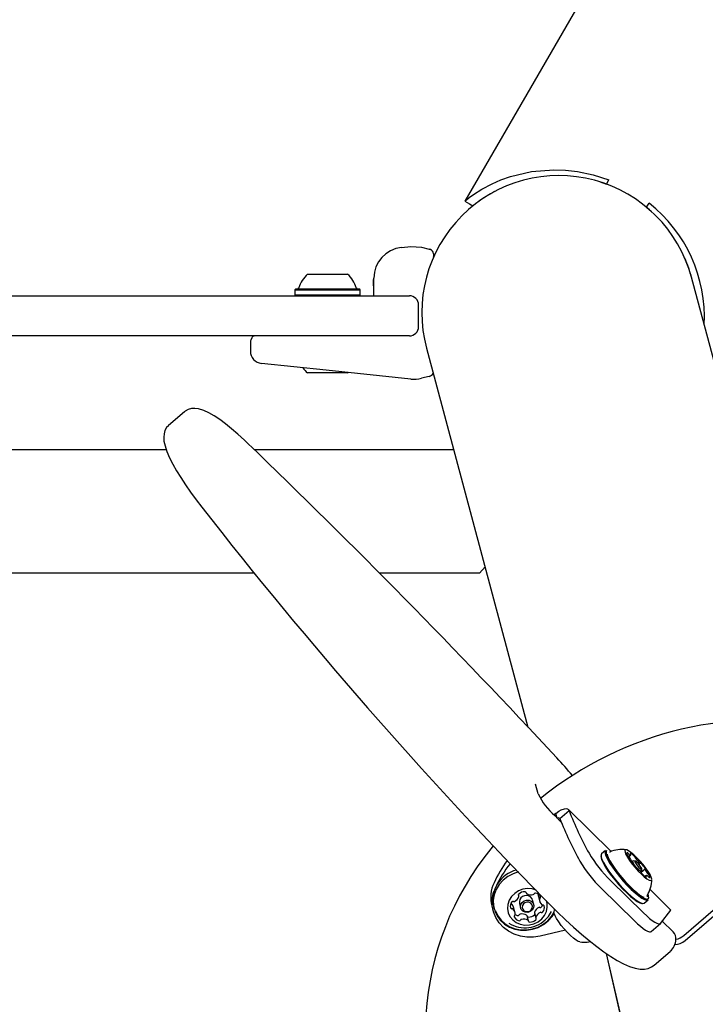
# Model space of a CAD drawing. Units: centimetres. Extents: x 5.4 to 15.6, y 5.2 to 15.6.
# Drawn here: x 12.9 to 13.1, y 11.8 to 12.1 of the extents above; entities that cross this region are included whole.
import ezdxf

# ---------------------------------------------------------------- set-up
doc = ezdxf.new("R2010")
doc.units = ezdxf.units.CM
doc.styles.add('SLDTEXTSTYLE0', font='TXT', dxfattribs={"width": 0.75})
doc.dimstyles.new('SLDDIMSTYLE1', dxfattribs={"dimtxt": 0.15875, "dimasz": 0.08, "dimexe": 0, "dimexo": 0.0625, "dimgap": 0.0396875, "dimtad": 2, "dimdec": 0, "dimlfac": 100, "dimrnd": 1e-09, "dimzin": 12, "dimdsep": 46, "dimtxsty": 'SLDTEXTSTYLE0', "dimblk1": 'DOT', "dimblk2": 'DOT', "dimsah": 1, "dimcen": 0.09, "dimse1": 1, "dimse2": 1, "dimadec": 0, "dimazin": 3, "dimtfac": 1, "dimtdec": 0, "dimtofl": 0, "dimtmove": 0, "dimatfit": 3, "dimldrblk": 'DOT', "dimfxl": 0, "dimfrac": 2, "dimtolj": 1, "dimtzin": 12, "dimarcsym": 0})

# ---------------------------------------------------------------- blocks, each defined once
blk = doc.blocks.new('_Dot')
at = {"color": 0, "linetype": 'ByBlock', "lineweight": -2}
blk.add_line((-0.5, 0), (-1, 0), dxfattribs=at)
at = {"color": 0, "linetype": 'ByBlock', "const_width": 0.5}
blk.add_lwpolyline([(-0.25, 0, 1), (0.25, 0, 1)], format="xyb", close=True, dxfattribs=at)
blk = doc.blocks.new('_D_2')
at = {"color": 7, "linetype": 'Continuous', "lineweight": 0}
blk.add_line((13.34998581935761, 15.37256247212918), (7.12600338977761, 15.37256247212918), dxfattribs=at)
at = {"color": 7, "linetype": 'Continuous', "lineweight": 18, "xscale": 0.08, "yscale": 0.08, "rotation": 180.0000000000004}
blk.add_blockref('_Dot', (7.12600338977761, 15.37256247212918), dxfattribs=at)
at = {"color": 7, "linetype": 'Continuous', "lineweight": 18, "xscale": 0.08, "yscale": 0.08}
blk.add_blockref('_Dot', (13.34998581935761, 15.37256247212918), dxfattribs=at)
at = {"color": 7, "linetype": 'Continuous', "lineweight": 18, "insert": (10.06204668740796, 15.57720195253491), "char_height": 0.15875, "attachment_point": 1, "style": 'SLDTEXTSTYLE0'}
blk.add_mtext('622', dxfattribs=at)

msp = doc.modelspace()

# ---------------------------------------------------------------- linework, layer by layer
at = {"color": 7, "linetype": 'Continuous', "lineweight": 25}
for p, q in [((13.06589950331337, 12.17159300422547), (13.0062823734826, 12.06833310635715)), ((13.05011607427762, 12.07454232844822), (13.05212806257297, 12.07384016916967)), ((13.05213426589703, 12.07385091364213), (13.05291543148295, 12.07520393212607)), ((13.00945471411714, 12.06726124089257), (13.00887929122416, 12.06680658857508)), ((13.0651246469538, 12.06635091364213), (13.06590573210129, 12.06770379280263)), ((13.06511835353663, 12.06634001312384), (13.06674238300211, 12.06493979178989)), ((12.98572782282717, 12.05333189285319), (12.98872967445534, 12.05364740017295)), ((12.98872967445534, 12.05364740017295), (12.99219417804401, 12.05340513848203)), ((12.99219417804401, 12.05340513848203), (12.99466969388849, 12.05278792306052)), ((12.99466969388849, 12.05278792306052), (12.99504390651667, 12.05265381248965)), ((12.95527310745985, 12.04465800422558), (12.96827310745985, 12.04465800422558)), ((12.97657310745985, 12.04291231492515), (12.97677310745985, 12.04291231492515)), ((12.97657310745985, 12.04288667389951), (12.97677310745985, 12.04288667389951)), ((12.97657310745985, 12.04288667389951), (12.97657310745985, 12.04088667389951)), ((12.97677310745985, 12.03765800422558), (12.97677310745985, 12.04338667389951)), ((13.10390783953117, 11.9531627825568), (13.07965851043844, 12.04366251078028)), ((12.95144810745985, 12.03985800422558), (12.95119810745985, 12.03960800422558)), ((12.95119810745985, 12.03960800422558), (12.95119810745985, 12.03790800422558)), ((12.95119810745985, 12.03960800422558), (12.97234810745985, 12.03960800422558)), ((12.95144810745985, 12.03985800422558), (12.97209810745985, 12.03985800422558)), ((12.97234810745985, 12.03960800422558), (12.97209810745985, 12.03985800422558)), ((12.97234810745985, 12.03790800422558), (12.97234810745985, 12.03960800422558)), ((12.97657310745985, 12.04088667389951), (12.97677310745985, 12.04088667389951)), ((12.16279832600345, 12.03765800422559), (12.91064788891624, 12.03765800422558)), ((12.91064788891624, 12.03765800422558), (12.96627310745985, 12.03765800422558)), ((12.95119810745985, 12.03790800422558), (12.95144810745985, 12.03765800422558)), ((12.95119810745985, 12.03790800422558), (12.97234810745985, 12.03790800422558)), ((12.96627310745985, 12.03765800422558), (12.98827310745985, 12.03765800422558)), ((12.97209810745985, 12.03765800422558), (12.97234810745985, 12.03790800422558)), ((12.99127310745985, 12.02765800422558), (12.99127310745985, 12.03465800422558)), ((12.91064788891624, 12.02465800422558), (12.16279832600345, 12.02465800422559)), ((12.96627310745985, 12.02465800422558), (12.91064788891624, 12.02465800422558)), ((12.93677310745985, 12.02265804821567), (12.93677310745985, 12.01973107969649)), ((12.98827310745985, 12.02465800422558), (12.96627310745985, 12.02465800422558)), ((12.99378770448135, 12.02065349767066), (13.01803703357407, 11.93015376944719)), ((12.96135499360678, 12.01354580317444), (12.94035499371931, 12.01575299210319)), ((12.95531783644529, 12.01265800422558), (12.95527310745985, 12.01265800422558)), ((12.96827310745985, 12.01265800422558), (12.95531783644529, 12.01265800422558)), ((12.98872967445534, 12.01066860827821), (12.96135499360678, 12.01354580317444)), ((12.96827310745985, 12.01265800422558), (12.96842947077601, 12.01280224566166)), ((12.99466969388849, 12.01152808539065), (12.99219417804401, 12.01091086996913)), ((12.91546096390876, 12.00008739575744), (12.91027237346792, 11.99560041190703)), ((12.90955227874262, 11.98770800422547), (12.72672310745985, 11.98770800422547)), ((13.00261542284424, 11.98770800422547), (12.93811719592319, 11.98770800422547)), ((13.01095773565553, 11.94770800422547), (13.01277204215651, 11.94980298491894)), ((12.93807462279313, 11.94770800422547), (12.05622310745988, 11.94770800422546)), ((13.01095773565553, 11.94770800422547), (12.97866508473079, 11.94770800422547)), ((13.01803703357408, 11.93015376944719), (13.02668801445137, 11.89786786927783)), ((13.02996726295698, 11.87624766298838), (13.02914690054487, 11.87930929719097)), ((13.02914690054487, 11.87930929719097), (13.02914723014273, 11.87930735867274)), ((13.03575483629443, 11.86989407133109), (13.03510578088115, 11.86938645020592)), ((13.03748676046971, 11.86704386166034), (13.03534414592179, 11.86914669093981)), ((13.03619236291422, 11.86826119975638), (13.03575483629443, 11.86989407133109)), ((13.03704049008347, 11.86821521088564), (13.04000539890681, 11.8707792016573)), ((13.05365310199592, 11.85753972663087), (13.03977707740025, 11.87115809342056)), ((13.01540726366305, 11.85936706502879), (13.01241563916619, 11.85552556509433)), ((13.05178398532686, 11.85785137533304), (13.05052389907695, 11.85676167925508)), ((13.05316334487748, 11.85733778777734), (13.05312792321373, 11.85731992990384)), ((13.05934080885023, 11.85590252928731), (13.05997385544144, 11.85644997466072)), ((13.0771419072988, 11.83028350731966), (13.10827344994386, 11.85720541042213)), ((13.06014235649724, 11.85425941813583), (13.0602453885087, 11.85434851805164)), ((13.06063478022499, 11.85443310402434), (13.06024359153206, 11.85409481227292)), ((13.06140778128193, 11.8543935962548), (13.06073226620339, 11.8544566453759)), ((13.06263937508035, 11.85338120785757), (13.06314429873288, 11.85381785520919)), ((13.07757943391859, 11.82865063574495), (13.10871097656364, 11.85557253884742)), ((13.06287989308675, 11.85137187175648), (13.06275055351848, 11.85147499640938)), ((13.06326393135819, 11.85088967459667), (13.06351288516719, 11.85110496461295)), ((13.06464350408932, 11.85183054827857), (13.0633831131201, 11.85074058868577)), ((13.06355024432928, 11.85119803450188), (13.06358530983374, 11.85187557876124)), ((13.05342022882812, 11.84815481209021), (13.06415416922669, 11.83762018551625)), ((13.06491503715658, 11.84972909166949), (13.06459732065772, 11.84945433712572)), ((13.02371265986969, 11.84312078914239), (13.02359465361895, 11.84356119446576)), ((13.02605877636262, 11.84428570630169), (13.02611296412645, 11.84408347481394)), ((13.05045532000478, 11.84559082131854), (13.06118926040336, 11.83505619474458)), ((13.07288063448892, 11.83866922174347), (13.06623577885878, 11.84519069196802)), ((13.02392113252878, 11.84063518694749), (13.02430396832109, 11.83920642431962)), ((13.02855404195676, 11.84034522811807), (13.02817120616445, 11.84177399074594)), ((13.03006470172658, 11.84292154191003), (13.03050222834636, 11.84128867033532)), ((13.0643584262423, 11.84076391822076), (13.06561851249222, 11.84185361429872)), ((13.06528603852313, 11.84325955425339), (13.06530929485294, 11.84329263806461)), ((13.06531989197494, 11.84331833017026), (13.06532158844725, 11.8433121200419)), ((13.01500336031519, 11.83987526144488), (13.01544088693498, 11.83824238987017)), ((13.0155307041825, 11.83959017665237), (13.01571665299591, 11.83889620623312)), ((13.02246516358644, 11.83785476420869), (13.02202763696665, 11.8394876357834)), ((13.02881720544332, 11.83765551697633), (13.02925473206311, 11.83602264540163)), ((13.03516538122313, 11.83878678248607), (13.03510827623405, 11.83775869139079)), ((13.06965787814169, 11.83419831877507), (13.07293093716553, 11.83846504325671)), ((13.07293093716553, 11.83846504325671), (13.07281708480414, 11.83860543114816)), ((13.02685442780635, 11.83505995973007), (13.02641690118657, 11.83669283130478)), ((13.0666365914498, 11.83157442047364), (13.06960150027314, 11.8341384112453)), ((13.07375652098583, 11.83144757839656), (13.07021445803871, 11.83492387033258)), ((13.0703502492629, 11.8349639236327), (13.07036998034142, 11.83512660753089)), ((13.03879759920341, 11.83201714134438), (13.0306826361736, 11.83009796430609)), ((13.05852081507579, 11.79650513178749), (13.05208722403137, 11.82451072842568)), ((13.05895834169558, 11.79487226021278), (13.05216122522951, 11.82446029288957)), ((13.06757286769854, 11.82068009058214), (13.07276145813938, 11.82516707443255))]:
    msp.add_line(p, q, dxfattribs=at)
at = {"color": 7, "linetype": 'Continuous', "lineweight": 25, "flags": 128}
for points in [[(13.00630189427528, 12.06832190551644), (13.00630929754803, 12.06834752573113), (13.00676430394137, 12.06874209609531), (13.00767689381753, 12.06945950703003), (13.00906211284841, 12.07045985264518), (13.01174544874747, 12.07217089456119), (13.01508162957679, 12.07394662861838), (13.01793759063371, 12.07519778114987), (13.02100571284381, 12.07629803372036), (13.02784062727877, 12.07792083628897), (13.03505586113767, 12.0785122312382), (13.03889968309006, 12.07837960810317), (13.04278276393201, 12.07793216045861), (13.04784703005623, 12.07686097844245), (13.05291543148295, 12.07520393212607)], [(13.00624329148393, 12.06828293556103), (13.0077256868072, 12.06743850098051), (13.00887743934158, 12.06677669208551)], [(12.93684331916173, 12.02302609894257), (12.93678980209218, 12.02283996727985), (12.93677310745985, 12.02265800422554)], [(12.93721084870042, 12.02399853327042), (12.93693971097375, 12.02327238834457), (12.93684331916719, 12.02302609895637)], [(12.93592466524128, 11.98981870434453), (12.93480652641204, 11.99087803539994), (12.93271030347857, 11.9927878706878), (12.93067634962239, 11.99453804331647), (12.92871741824518, 11.99611507882672), (12.92684335331383, 11.99750682895672), (12.92505755796357, 11.99870340991316), (12.92335165730952, 11.99969654507574), (12.92169355280983, 12.00047570108026), (12.92000288710352, 12.00100870363205), (12.91875065736526, 12.00117138435605), (12.91763326535478, 12.00109840865172), (12.91658928279262, 12.00079131360538), (12.91564520205544, 12.00023795988824), (12.91546764603644, 12.00005707123772)], [(12.91026313670575, 11.99555386970841), (12.90963528007349, 11.99491422854294), (12.90909346322681, 11.9939595404873), (12.90879165839586, 11.99294599161142), (12.90868662938343, 11.99184990947474), (12.9087761111685, 11.99058173647059), (12.90911420482134, 11.98900818265859), (12.90974741937146, 11.98712883795985), (12.91059800556574, 11.98515888257701), (12.91163136745135, 11.98310786472725), (12.9128363744845, 11.98096294266342), (12.91420398201578, 11.97872420740993), (12.91572365856307, 11.97640083638475), (12.91738302529549, 11.97400733063243), (12.91916798452322, 11.97156144446869), (12.92098368139741, 11.96918448431509)], [(13.03575483629443, 11.86989407133109), (13.03671583266346, 11.87058899603632), (13.03749649763518, 11.87102734568154), (13.03848570207407, 11.87138094996094), (13.03906125392971, 11.87143381355056), (13.03950728892966, 11.87133770636969), (13.04000539890681, 11.8707792016573)], [(13.05052389907695, 11.85676167925508), (13.05035974597438, 11.85644767165356), (13.05038984745825, 11.85583679585964), (13.05066007302418, 11.85498502357806), (13.05116122046462, 11.85392136089229), (13.05187622380455, 11.85268202955936), (13.05278073446279, 11.85130923352141), (13.0538439504137, 11.84984972170102), (13.05502966511326, 11.84835319602274), (13.05629750046949, 11.84687061887367), (13.05760428186994, 11.84545247764045), (13.05890550844132, 11.84414706542191), (13.06015686847339, 11.84299883646549), (13.06131574840111, 11.84204689233114), (13.06234268395845, 11.84132365033464), (13.06320270408668, 11.84085373961473), (13.06386652183183, 11.84065316241739), (13.06431153167673, 11.84072874915852), (13.0643584262423, 11.84076391822076)], [(13.05178398532686, 11.85785137533304), (13.0516198322243, 11.85753736773152), (13.05164993370817, 11.85692649193759), (13.0519201592741, 11.85607471965602), (13.05242130671454, 11.85501105697024), (13.05313631005447, 11.85377172563732), (13.05404082071271, 11.85239892959937), (13.05510403666362, 11.85093941777898), (13.05628975136318, 11.8494428921007), (13.05755758671942, 11.84796031495162), (13.05886436811986, 11.8465421737184), (13.06016559469124, 11.84523676149987), (13.06141695472331, 11.84408853254344), (13.06257583465102, 11.8431365884091), (13.06360277020837, 11.8424133464126), (13.0644627903366, 11.84194343569269), (13.06512660808175, 11.84174285849535), (13.06557161792665, 11.84181844523647), (13.06561851249222, 11.84185361429872)], [(13.05214572082881, 11.85783322872245), (13.05197254840366, 11.8575159416721), (13.05200193826853, 11.85691950738631), (13.0522657755232, 11.85608787156529), (13.05275507550643, 11.85504935456949), (13.05345317569411, 11.85383932184964), (13.05433630312166, 11.85249897961873), (13.0553743839437, 11.85107397162388), (13.0565320675629, 11.84961282480325), (13.05776993045208, 11.84816529675935), (13.05904581867521, 11.84678068132361), (13.06031628338911, 11.84550612991402), (13.0615380604417, 11.84438504585018), (13.06266954368082, 11.8434556063053), (13.06367220180181, 11.84274946222834), (13.06451189048494, 11.8422906605089), (13.06516001513918, 11.84209482508928), (13.06559450465679, 11.84216862490981), (13.06580056301834, 11.84250954680611), (13.06577117315348, 11.8431059810919), (13.06558027818704, 11.84374903699405)], [(13.05235090100443, 11.85662908719494), (13.05239404322481, 11.85642795543419), (13.05269579328579, 11.85557418708936), (13.05322129363068, 11.85451941370973), (13.05395155130786, 11.85330175755341), (13.05486017290219, 11.85196522788647), (13.05591431846188, 11.85055813037338), (13.05707588841983, 11.8491313211844), (13.05830290061133, 11.84773636892114), (13.05955100761884, 11.84642369079291), (13.06077509960318, 11.84524073040742), (13.06193093469071, 11.84423024303516), (13.06297673798986, 11.84342875032257), (13.06387471144458, 11.84286522030456), (13.06417520626538, 11.84271574527044)], [(13.05317247766778, 11.85734715577104), (13.0531599696082, 11.85733643911463), (13.05316490048529, 11.85733626603117)], [(13.06006290423569, 11.85721751346241), (13.05928399827733, 11.85775238680471), (13.05867547288988, 11.85803588450035), (13.05827013383447, 11.8580527231152), (13.05808983304451, 11.85780199487517), (13.05814429058225, 11.85729721660456), (13.05843057062773, 11.85656560103062), (13.05893323974961, 11.85564658973831), (13.0596251989254, 11.85458972686426), (13.06046914445684, 11.85345198815958), (13.06141957902188, 11.85229470941233), (13.06242526444711, 11.85118027981932), (13.06343198397093, 11.85016877856838), (13.06438546508325, 11.84931473595376), (13.0652343053705, 11.84866419363387), (13.06593274363307, 11.84825222251356), (13.06644312688345, 11.84810103206257), (13.06673794022851, 11.84821877299724), (13.06680129020449, 11.84859909787332), (13.06662976159781, 11.84922150327827), (13.06623260156004, 11.85005243517563), (13.06563122109161, 11.85104709781173), (13.06485804076926, 11.85215186866639), (13.06395474294427, 11.85330718925688), (13.06297002463622, 11.85445077595113), (13.06195697226396, 11.85552097769443), (13.06097019974311, 11.85646009963381), (13.06006290423569, 11.85721751346241)], [(13.0503471445402, 11.85613152026399), (13.05034184855083, 11.85610574674769), (13.05037123841569, 11.8555093124619), (13.05063507567037, 11.85467767664088), (13.05112437565359, 11.85363915964508), (13.05182247584128, 11.85242912692522), (13.05270560326882, 11.85108878469432), (13.05374368409086, 11.84966377669947), (13.05490136771006, 11.84820262987883), (13.05613923059924, 11.84675510183494), (13.05741511882237, 11.84537048639919), (13.05868558353628, 11.8440959349896), (13.05990736058887, 11.84297485092577), (13.06103884382798, 11.84204541138089), (13.06204150194898, 11.84133926730392), (13.0628811906321, 11.84088046558449), (13.06352931528635, 11.84068463016486), (13.06370935956024, 11.84067992439629)], [(13.06018049896939, 11.85436169311992), (13.06015122526359, 11.85437535737837), (13.06012908802143, 11.85437952420667), (13.06011474862543, 11.85437406911472), (13.06010863548603, 11.85435915508137), (13.06011093124222, 11.85433522768521), (13.06012156730492, 11.85430300179221), (13.06014022590619, 11.85426344019809), (13.06016634959301, 11.85421772486339)], [(13.06197312262671, 11.85222368925989), (13.06176885071235, 11.85245164583636), (13.06123911779127, 11.85311048521213), (13.06083646264774, 11.85371734178463), (13.06062218587728, 11.85417982714185), (13.06062890917578, 11.85442753208062), (13.06073226620339, 11.8544566453759)], [(13.06306731114634, 11.85200990754888), (13.06338580098718, 11.85181166522585), (13.06356097811016, 11.85180796671267), (13.06356617338627, 11.85199937507444), (13.06340059588183, 11.85235675012321), (13.06308945327092, 11.85282568474741), (13.06268011419554, 11.85333478790141), (13.06223489681925, 11.85380655324505), (13.06182158145168, 11.85416915878132), (13.06150309161083, 11.85436740110435), (13.06132791448786, 11.85437109961754), (13.06132271921175, 11.85417969125576), (13.06148829671619, 11.853822316207), (13.0617994393271, 11.8533533815828), (13.06220877840248, 11.85284427842879), (13.06265399577877, 11.85237251308515), (13.06306731114634, 11.85200990754888)], [(13.02357111699438, 11.85092241548799), (13.02184317291561, 11.85033142167675), (13.02013335242463, 11.84941384401268), (13.01862097471816, 11.84823130644917), (13.0173575420051, 11.84682407888462), (13.01638607897117, 11.84524008276597), (13.01573966762486, 11.84353325918125), (13.01544032072926, 11.84176173196052), (13.01549823218389, 11.83998582833858), (13.01591142988362, 11.8382660245833), (13.01666584287636, 11.83666088654889), (13.01773578053246, 11.83522507528598), (13.01908480740828, 11.83400748562504), (13.02066698401156, 11.83304958112164), (13.02242843121568, 11.83238398206478), (13.02430916504872, 11.83203335463202), (13.0262451393757, 11.83200963902007), (13.02817042691285, 11.83231364283564), (13.03001946430223, 11.8329350135934), (13.03172928479321, 11.83385259125746), (13.03324166249967, 11.83503512882098), (13.03450509521274, 11.83644235638553), (13.03516277169473, 11.83743902896762)], [(13.06355024432928, 11.85119803450188), (13.0635187562164, 11.85111053655667), (13.0632920564102, 11.85111532286785), (13.06287989308675, 11.85137187175648)], [(13.06470839362863, 11.85181737321028), (13.06473766733443, 11.85180370895183), (13.06475980457659, 11.85179954212354), (13.06477414397258, 11.85180499721549), (13.06478025711199, 11.85181991124884), (13.06477796135579, 11.851843838645), (13.06476732529309, 11.851876064538), (13.06474866669182, 11.85191562613212), (13.064722543005, 11.85196134146681)], [(13.0306826361736, 11.83009796430609), (13.02852431709777, 11.829758421966), (13.02635226542782, 11.82975261646463), (13.02422760765699, 11.83008071118206), (13.02221013650597, 11.83073347278382), (13.02035662821925, 11.83169253106805), (13.01871924475198, 11.83293089594491), (13.0173440658134, 11.83441371699932), (13.01626979207866, 11.83609926426122), (13.01552665606345, 11.8379401025822), (13.01513557131196, 11.83988442656891), (13.01510754384204, 11.84187751850506), (13.01544336241067, 11.84386328823293), (13.01566619523696, 11.8446086476814)], [(13.02929701216604, 11.8450340799271), (13.02804406817408, 11.84539336430283), (13.02655610465383, 11.84550117840454), (13.0250642375625, 11.84528933372181), (13.02364889384114, 11.84476925085633), (13.02238637503611, 11.84396896760998), (13.02134474386299, 11.84293162745972), (13.02058015492792, 11.84171315368157), (13.02013382741832, 11.84037923451229), (13.02002982296575, 11.83900178187956), (13.02027374847716, 11.83765505461137), (13.02085245386511, 11.83641165512331), (13.02173474097233, 11.83533861540365), (13.0228730454725, 11.83449378330141), (13.02420600107537, 11.83392270393389), (13.02566174779939, 11.83365616433763), (13.02716180596183, 11.83370853373124), (13.02862530703891, 11.83407698886717), (13.02997335330873, 11.83474166623365), (13.03113327124796, 11.83566673290183), (13.03204252938026, 11.83680231828817), (13.03265210936437, 11.83808720269056), (13.03292914858556, 11.83945211765829), (13.03285871178772, 11.84082348027215), (13.03267397856001, 11.84154903942646)], [(13.0654287666029, 11.84287123998434), (13.06544229998669, 11.8432559849661), (13.06541080815659, 11.84345702555973)], [(13.0250046718395, 11.83818938551699), (13.0244780956749, 11.83878143119749), (13.02424852779117, 11.83952486450578), (13.02435091781754, 11.8403065044599), (13.0247696778007, 11.84100735346244), (13.02544105532926, 11.84152071360596), (13.02626283926055, 11.84176843046223), (13.02710992044053, 11.84171279138546), (13.02785333843835, 11.8413622669207), (13.02837991460295, 11.8407702212402), (13.02860948248669, 11.84002678793191), (13.02850709246031, 11.83924514797778), (13.02808833247715, 11.83854429897525), (13.0274169549486, 11.83803093883173), (13.0265951710173, 11.83778322197545), (13.02574808983733, 11.83783886105223), (13.0250046718395, 11.83818938551699)], [(13.02538307478048, 11.83834583127512), (13.02595753414244, 11.83807497146144), (13.02661209687242, 11.83803197762939), (13.02724711172842, 11.83822339520015), (13.02776590345503, 11.83862008258378), (13.02808949071474, 11.8391616477221), (13.02816861028058, 11.8397656422321), (13.02799121691587, 11.84034011342487), (13.02758431715232, 11.84079760326889), (13.02700985779036, 11.84106846308257), (13.02635529506038, 11.84111145691463), (13.02572028020438, 11.84092003934387), (13.02520148847777, 11.84052335196024), (13.02487790121806, 11.83998178682192), (13.02479878165222, 11.83937779231191), (13.02497617501693, 11.83880332111914), (13.02538307478048, 11.83834583127512)], [(13.02817120616445, 11.84177399074594), (13.02799707881064, 11.84219898386807), (13.02747050264604, 11.84279102954856)], [(13.03195713527013, 11.84214623514602), (13.03340057429602, 11.84068328288199), (13.03612969685509, 11.83799018440294), (13.03882351785099, 11.83542840763149), (13.04146747193725, 11.83301235938181), (13.04404768751034, 11.8307554996575), (13.04655130676591, 11.82867018835239), (13.04896686478628, 11.82676758688103), (13.05128484596177, 11.82505758941055), (13.05349856105802, 11.82354883130308), (13.05560562430576, 11.82224890754604), (13.057610575166, 11.82116519031225), (13.05952957876518, 11.82030745909074), (13.0613974584937, 11.81969625391389), (13.06302117557144, 11.81940642106716), (13.064408982941, 11.81939636411481), (13.06563955872824, 11.81962852759428), (13.06674775449992, 11.82009896758278), (13.06754833924342, 11.82070049693871)], [(13.01611264998646, 11.83842985259633), (13.01617565209938, 11.8382435727825), (13.01691223026959, 11.83667638127373), (13.01795687389126, 11.83527451353949), (13.01927400887877, 11.8340857085041), (13.02081878177984, 11.83315044949724), (13.02253858720609, 11.83250058564266), (13.02437485924639, 11.83215824727451), (13.02626506585878, 11.83213509231532), (13.02814483832413, 11.83243190927946), (13.02995016324567, 11.83303859042121), (13.03161956244845, 11.83393447594191), (13.03309618654484, 11.83508905753465), (13.03432975087225, 11.83646301730808), (13.03511211172279, 11.83768715950562)], [(13.04346460428803, 11.8282301236713), (13.04295398091407, 11.82838162927686), (13.04225534130762, 11.82879389747866), (13.04140634931071, 11.82944470279123), (13.04045277430163, 11.83029896013171), (13.03944602375596, 11.83131061626577), (13.03844037185619, 11.83242513254936), (13.03749003355656, 11.83358242512115), (13.03664624184077, 11.83472010403903), (13.03595448573863, 11.83577683673808), (13.03545205800066, 11.83669565448496), (13.03516604463627, 11.8374270235771), (13.03510328384907, 11.8378118317483)], [(13.06415416922669, 11.83762018551625), (13.06514892515877, 11.83667891717921), (13.06609506543292, 11.83585457951919), (13.06697056676179, 11.83516636062666), (13.06775505011927, 11.83463028015835), (13.06843025510268, 11.83425881644811), (13.06898046497976, 11.83406061604895), (13.06939287252671, 11.83404029246741), (13.06965787814169, 11.83419831877507)], [(13.06118926040336, 11.83505619474458), (13.06218401633543, 11.83411492640755), (13.06313015660958, 11.83329058874753), (13.06400565793845, 11.83260236985499), (13.06479014129593, 11.83206628938669), (13.06546534627934, 11.83169482567645), (13.06601555615642, 11.83149662527729), (13.06642796370337, 11.83147630169575), (13.0666365914498, 11.83157442047364)], [(13.04343991618232, 11.82826387512453), (13.04415326871362, 11.8281553761886), (13.04439596246534, 11.82814206244706)], [(13.04439596246534, 11.82814206244706), (13.04581239084334, 11.82818575306034), (13.0469039654067, 11.82839241864319)]]:
    msp.add_lwpolyline(points, dxfattribs=at)
at = {"color": 7, "linetype": 'Continuous', "lineweight": 25}
for centre, radius, start, end in [((13.03672310745989, 12.03215800422547), 0.044450000000001, 15.00000000000011, 195.0000000000021), ((13.03672013196273, 12.0321627530896), 0.04444441019700184, 117.9844382996489, 126.1556327432147), ((13.03683037056223, 12.03075437974213), 0.04701739863223373, 356.9742793386804, 51.80091877332547), ((12.98677310745985, 12.04338667389951), 0.01000000000000093, 95.9999999999967, 180), ((12.99469688672191, 12.05280293055252), 3.10592177164428e-05, 208.8939300052091, 229.5596529480268), ((12.99423263455529, 12.0508549248846), 0.0019752030855527, 339.371573586232, 77.03962279864335), ((13.04239148554732, 12.03423027298764), 0.03842669314612952, 13.72080333679839, 23.96695211903877), ((12.96177103336741, 12.0374561323231), 0.0097000000000008, 132.058519093058, 163.4712011252431), ((12.96177518155229, 12.0374561323231), 0.009699999999999098, 16.52879887475986, 47.94148090695763), ((12.95199252941939, 12.04035800422558), 0.0005000000000001402, 270.0000000000008, 343.4712011252057), ((12.97155368550031, 12.04035800422558), 0.0005000000000018432, 196.528798874738, 270.0000000000008), ((12.98827310745985, 12.03465800422558), 0.003000000000000114, 0, 90), ((12.98827310745985, 12.02765800422558), 0.003000000000000114, 270.0000000000008, 0), ((12.93815108383781, 12.02365800422558), 0.0009999999999997949, 90, 160.2058485223464), ((12.94077310745985, 12.01973107969649), 0.003999999999999703, 180.3265627523255, 263.999999999998), ((12.96177310745985, 12.01986112922558), 0.009702319813615504, 214.6810556508706, 227.9373442182743), ((12.98977495908801, 12.02061382723189), 0.00999999999999898, 264.0000000000132, 283.9999999999997), ((12.99422849433202, 12.01348849131461), 0.002009439831227925, 282.6833940404787, 330.3146367649185), ((11.1946630122337, 10.17977006592571), 2.511626607932903, 42.84901668756625, 46.10964991933112), ((14.1294518317414, 12.91284494260045), 1.533261338104877, 217.9853255337646, 224.2919363570167), ((13.10254601093886, 11.78640461738709), 0.1137779612660335, 77.42634481734893, 129.1007482078959), ((12.90926227330084, 11.76992442803606), 0.1731568565697584, 40.4119225987736, 42.92392361852424), ((13.05066207361282, 11.88633166798935), 0.02302091103629611, 205.9786848665831, 228.2876022259229), ((13.14178041513232, 11.90997299532824), 0.1090610259901448, 201.0618105396628, 209.0918784413527), ((13.03659333855364, 11.86781241722717), 0.0006018199248384578, 42.01249542971525, 131.7799678810753), ((13.13881550630858, 11.90740900455639), 0.1090610259897005, 201.0618105396487, 209.0918784413727), ((13.08252381583323, 11.87827170828834), 0.04188133490199298, 210.6097055591149, 225.9802803332148), ((13.05710529408198, 11.84847234665832), 0.009702319813612942, 81.59904551562228, 113.9719496722386), ((13.05913755836401, 11.85682569202086), 0.000465461446582615, 134.6402128803522, 237.674761184332), ((13.0584875666145, 11.85643957440593), 0.0007866500810676993, 35.40695851915134, 65.7626187309079), ((13.06041444614294, 11.85733192784002), 0.001771220694115297, 210.5225496058134, 227.7277432651822), ((13.06025287306566, 11.85784360460528), 0.00147067754715693, 220.1490438449294, 232.521379167103), ((13.05972299044379, 11.85681136357616), 0.0003890925430778598, 200.2795630855776, 318.9249679056627), ((13.0599482168767, 11.85686880343368), 0.0001218440880974878, 129.7898811656727, 257.997740435314), ((13.05803970898208, 11.85331217915635), 0.004083522974455878, 41.70054385074211, 63.36709999778845), ((13.05958184686588, 11.85646584706154), 0.0004436574241626729, 11.68633904425331, 39.7641125222376), ((13.08752066423672, 11.79891794942396), 0.09404885402134948, 142.9942005292253, 178.7816395085756), ((13.05192237940697, 11.83069572491302), 0.0398999453268378, 143.2560413005745, 155.2207474017967), ((13.05244884389308, 11.82901226962154), 0.04000221049758195, 142.1099994681655, 154.8677408456272), ((13.07955890700986, 11.87570771751664), 0.04188133490195286, 210.6097055590937, 225.9802803332089), ((13.05789064651867, 11.85458136328797), 0.0019617996466881, 37.04147233398109, 47.22178103040543), ((13.05598140394786, 11.85284143688987), 0.004540154767124736, 19.90845581276785, 40.0551346851245), ((13.06932279221947, 11.86004079615145), 0.01085120273505796, 212.4544613708595, 223.586328193917), ((13.06021460051439, 11.85437663604015), 3.723179066503356e-05, 203.662501606846, 16.87320948312273), ((13.06002777396361, 11.85491643657182), 0.001537028755160306, 27.37510560879188, 46.35580066551753), ((13.06242148051352, 11.85611997126425), 0.001142466784174195, 205.7749519438673, 220.4607263725114), ((13.06980546067762, 11.86193365760917), 0.01053966865405859, 218.4580950304768, 229.811736677311), ((13.06313270447196, 11.85397744072917), 0.0001600061407342516, 216.5705244667643, 274.1553713397525), ((13.06305279837848, 11.85338854341349), 0.0004389543629802833, 31.76059828268989, 77.968423896662), ((13.05556610037875, 11.84613827017893), 0.01085120273479164, 32.45446137070869, 43.58632819404735), ((13.025357912948, 11.84173244284705), 0.01005799863638907, 103.5985980391327, 192.2977078577994), ((13.06183609421955, 11.85279052291673), 0.000438954363001879, 211.7605982830474, 257.9684238948301), ((13.06175618812606, 11.85220162560106), 0.0001600061407141371, 36.57052446341802, 94.15537134406517), ((13.05508343192079, 11.84424540872141), 0.01053966865351634, 38.45809503024091, 49.81173667765409), ((13.06246741208438, 11.85005909506587), 0.001142466784321927, 25.77495194544266, 40.46072637227755), ((13.06486111863442, 11.85126262975838), 0.001537028755161192, 207.3751056084074, 226.3558006650959), ((13.066849183616, 11.85286688717394), 0.004083522974559478, 221.7005438510558, 243.3670999975457), ((13.06467429208363, 11.85180243029006), 3.723179066503356e-05, 23.66250160324423, 196.8732094831236), ((13.0689074886501, 11.85333762944031), 0.004540154767056812, 199.9084558126488, 220.0551346853214), ((13.06699824607935, 11.85159770304222), 0.001961799646680005, 217.041472333578, 227.2217810300482), ((13.06447444645516, 11.84884713849025), 0.001771220694008114, 30.52254960546064, 47.72774326583473), ((13.02575009086732, 11.84269196173727), 0.01110972628363576, 154.8201177348772, 194.6867721679301), ((13.06516590215422, 11.84936770275405), 0.0003890925430753971, 20.27956308459531, 138.9249679062534), ((13.06530704573212, 11.84971321926867), 0.0004436574241445395, 191.6863390440449, 219.7641125234998), ((13.06494067572131, 11.84931026289653), 0.0001218440880973464, 309.7898811670646, 77.99774043187124), ((13.05710529408198, 11.84847234665832), 0.009702319813612543, 327.7331710794186, 0.1060752360171117), ((13.06463601953261, 11.84833546172519), 0.001470677546790916, 40.14904384337476, 52.52137916863935), ((13.06640132598355, 11.84973949192433), 0.0007866500811368851, 215.4069585208331, 245.7626187297769), ((13.06575133423401, 11.84935337430935), 0.0004654614465813669, 314.6402128801974, 57.67476118451599), ((13.0239437463405, 11.84346098853889), 0.0003640569314753521, 131.8399468923099, 216.6507590234126), ((13.02557868746341, 11.84175948998996), 0.00272354996217299, 86.76517888037166, 133.5875901431023), ((13.02572681543381, 11.84410064898314), 0.0003780922568520159, 6.616404979254909, 89.15782156256023), ((13.02645685773024, 11.84417633030492), 0.0003559202229510786, 185.1772037648418, 238.571063710044), ((13.02763053381869, 11.84610642796344), 0.002614855635790215, 238.6794857718918, 286.8256300350981), ((13.02826952976674, 11.8440237494696), 0.0004364611004355542, 285.6718580242586, 332.1065191305333), ((13.02904957498674, 11.84360614465304), 0.000448344622624478, 78.48909005295272, 151.5750108738112), ((13.02873175912956, 11.84178971355569), 0.002292231544785443, 27.07021636185997, 79.76531018900458), ((13.03206857578371, 11.84345701423937), 0.002074184623493645, 173.0579232134962, 194.9609346648065), ((13.0231470918815, 11.8398518074258), 0.002183695310472094, 141.2864263123307, 195.7664534268848), ((13.02110058663829, 11.84021781600813), 0.0004137345788859634, 49.54729944590633, 88.681269655538), ((13.01999264947781, 11.83893514259175), 0.002108654264345591, 15.18949390953257, 49.2524449897098), ((13.02179784348124, 11.84093706193953), 0.0004521622786344348, 69.0134045021536, 141.6599541493372), ((13.02212152721108, 11.84178050208047), 0.000451254815723515, 248.9963603736399, 294.3854886524433), ((13.02132072431383, 11.84366635540612), 0.002499983701851804, 293.2565097211162, 342.907426972056), ((13.02337541741862, 11.84303022902752), 0.0003491004218408077, 343.5838524508319, 37.69098224791684), ((13.0260980398077, 11.84105089129003), 0.002216243533873794, 51.73683486798358, 190.8110992713076), ((13.0325172114082, 11.84182699544986), 0.002084871561447626, 173.1726475126445, 229.4147882526596), ((13.03084469465235, 11.84201998871282), 0.0004013367906516265, 122.9677762362159, 172.1446030755787), ((13.03042909690702, 11.8426780475627), 0.0003770316003177351, 301.536531485439, 24.24425590162347), ((13.03143337584758, 11.84056712755349), 0.0004229728069808538, 229.8841133438132, 277.3259595546213), ((13.02141928246951, 11.8393860159554), 0.0003948973521925104, 198.844976642946, 278.8565233725392), ((13.02153401608521, 11.8385763069905), 0.0004229728069975663, 49.88411334481077, 97.32595955335904), ((13.02045018052461, 11.83731643909416), 0.002084871561439229, 353.1726475125193, 49.4147882528495), ((13.02212269728043, 11.8371234458312), 0.0004013367906731348, 302.9677762381546, 352.144603073951), ((13.0238625572031, 11.83913784603913), 0.002452802349728819, 236.870904091735, 258.9114797474832), ((13.02426033554628, 11.83675255664911), 0.0004364611004432291, 105.6718580246164, 152.1065191294051), ((13.02489933149432, 11.83466987815526), 0.002614855635806751, 58.67948577209329, 106.8256300349846), ((13.02695117784961, 11.83901681612875), 0.002723549962171703, 266.765178880445, 313.5875901431289), ((13.02915827290668, 11.83774586396177), 0.0003528308268006215, 163.7261949285256, 194.8365930108815), ((13.03120914099918, 11.83710995071261), 0.002499983701844803, 113.2565097210514, 162.9074269721361), ((13.02855314295829, 11.8373339608512), 0.0004001270433006778, 313.5773656857987, 342.7207755356354), ((13.03164666761896, 11.83547707913791), 0.002499983701836403, 113.256509721057, 162.9074269722948), ((13.03040833810193, 11.83899580403824), 0.000451254815736458, 68.99636037428579, 114.3854886516976), ((13.03073202183178, 11.83983924417919), 0.0004521622786355653, 249.0134045018953, 321.659954148529), ((13.03084586472172, 11.83736293246352), 0.0004512548157467477, 68.99636037511111, 114.3854886518482), ((13.03116954845156, 11.83820637260447), 0.0004521622786222972, 249.0134045012504, 321.6599541498387), ((13.02922917956992, 11.84100206491217), 0.002352322391876948, 322.1520692013029, 338.6289840594403), ((13.03154810946329, 11.8397574185886), 0.0003948973521975694, 18.84497664351048, 98.85652337216473), ((13.02982030005131, 11.83929162711821), 0.002183695310454939, 321.2864263119525, 15.76645342701067), ((13.02569580623311, 11.8425121617874), 0.009702319813614246, 318.0819683466651, 332.6765329898737), ((13.02569580623311, 11.8425121617874), 0.009702319813613445, 237.3234670101401, 318.0819683466651), ((13.02253829502578, 11.83646538698131), 0.0003770316003236452, 121.5365314851036, 204.2442559003316), ((13.02423563280323, 11.83735372098832), 0.002292231544785261, 207.0702163618608, 259.7653101890928), ((13.02348029032628, 11.83717016146568), 0.000448344622624478, 258.4890900529535, 331.5750108742278), ((13.02391781694606, 11.83553728989097), 0.0004483446226241235, 258.489090053176, 331.5750108739201), ((13.02469786216606, 11.83511968507441), 0.0004364611004378891, 105.6718580238443, 152.1065191298052), ((13.02533685811411, 11.83303700658056), 0.002614855635800243, 58.6794857719791, 106.8256300349924), ((13.02607133331588, 11.83659823087738), 0.0003582825618318064, 15.30983431337425, 58.48810623659747), ((13.0268106171712, 11.8366923169663), 0.0003949293874052004, 210.714975073756, 268.0955530692436), ((13.02651053420256, 11.83496710423909), 0.0003559202229544469, 5.177203765358956, 58.57106370970421), ((13.02724057649899, 11.83504278556087), 0.0003780922568480775, 186.616404978783, 269.1578215633646), ((13.0273887044694, 11.83738394455405), 0.002723549962170646, 266.7651788803704, 313.5875901431017), ((13.0295919745142, 11.8361132055165), 0.0003491004218586306, 163.5838524522967, 217.690982246649), ((13.0290236455923, 11.83568244600512), 0.0003640569314728094, 311.8399468918942, 36.65075902352123), ((13.07165517241122, 11.82930647256826), 0.003000000000002771, 353.5066671717153, 45.53691942104707), ((13.0692684389464, 11.82929598581821), 0.005377548400995393, 310.3048268619984, 356.4948274830583), ((13.0740250484201, 11.83279940481164), 0.005463143878811619, 272.5584034782237, 310.5877396995084), ((13.07359279999209, 11.83442373908894), 0.005453226730837711, 281.136657135828, 310.6039847509164)]:
    msp.add_arc(centre, radius, start, end, dxfattribs=at)

# ---------------------------------------------------------------- dimensions: what is measured, and where the dimension line sits
at = {"color": 7, "linetype": 'Continuous', "lineweight": 18}
dim = msp.add_linear_dim(base=(7.12600338977761, 15.37256247212918), p1=(13.34998581935761, 11.87359776403829), p2=(7.12600338977761, 13.26406775571788), dimstyle='SLDDIMSTYLE1', dxfattribs=at)
dim.commit()
dim.dimension.update_dxf_attribs({"geometry": '_D_2', "text_midpoint": (10.23799460456761, 15.37256247212918), "dimtype": 160})

doc.saveas('drawing.dxf')
